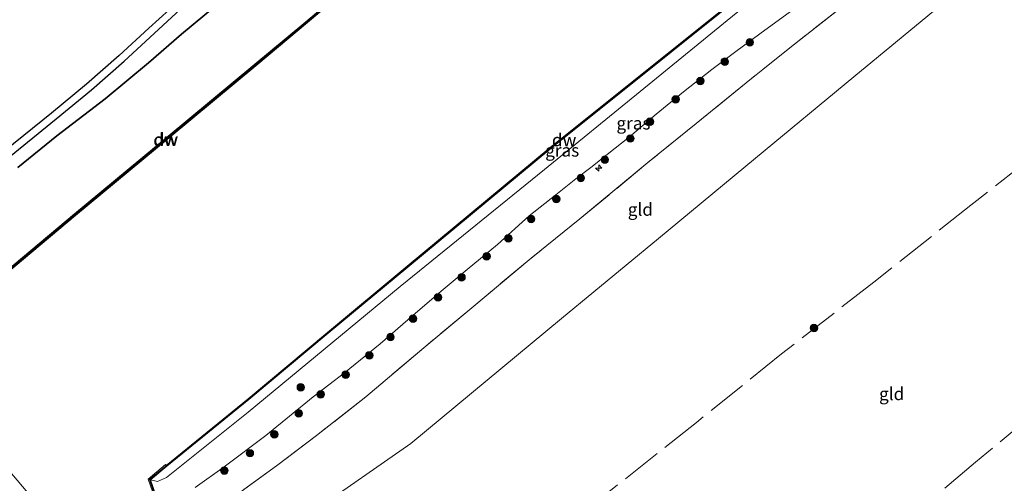
# Model space of a CAD drawing. Units: metres. Extents: x 229997 to 232549, y 466518 to 468750.
# Drawn here: x 230659 to 230854, y 467536 to 467628 of the extents above; entities that cross this region are included whole.
import ezdxf
from ezdxf.enums import TextEntityAlignment as Align

# ---------------------------------------------------------------- set-up
doc = ezdxf.new("R2010")
doc.units = ezdxf.units.M
doc.linetypes.add('IE-TERREINAFSCHEIDING', pattern=[10, 8, -2])
doc.layers.get('0').update_dxf_attribs({"lineweight": 25})
for name, color, linetype, lineweight in [('B-ME-AL-OVERIG-S-B1', 7, 'Continuous', 18), ('B-ME-GC-DAMWAND-GV-B6', 10, 'Continuous', 25), ('B-ME-GC-DAMWAND-L-B1', 10, 'Continuous', 25), ('B-ME-GR-BOOM-S-B1', 93, 'Continuous', 18), ('B-ME-GR-BOS-GV-B6', 10, 'Continuous', 25), ('B-ME-GW-KRUINLIJN-L-B1', 93, 'Continuous', 18), ('B-ME-GW-TEENLIJN-L-B1', 93, 'Continuous', 18), ('B-ME-IE-GRASLAND-GV-B6', 93, 'Continuous', 18), ('B-ME-IE-GRONDWERKLIJN-GROND_INGERICHT-GV-B6', 253, 'Continuous', 18), ('B-ME-IE-HULPGEOMETRIE-L-B1', 53, 'Continuous', 18), ('B-ME-IE-TERREINAFSCHEIDING-RASTERHEKWERK-L-B1', 8, 'IE-TERREINAFSCHEIDING', 18), ('B-ME-MW-MUUR-GV-B6', 8, 'IE-TERREINAFSCHEIDING-KUNSTMATIG', 18), ('B-ME-MW-MUUR-L-B1', 8, 'IE-TERREINAFSCHEIDING-KUNSTMATIG', 18), ('B-ME-OB-WATERLIJN-L-B1', 133, 'OB-WATERLIJN', 18), ('B-ME-OG-WATER-GV-B6', 153, 'Continuous', 18), ('B-ME-VH-VERH_SOORT-BITUMEN-GV-B6', 8, 'IE-TERREINAFSCHEIDING-NATUURLIJK-HOUTWAL', 18)]:
    doc.layers.add(name, color=color, linetype=linetype, lineweight=lineweight)
doc.styles.add('NLCS-ISO', font='NLCS-ISO.TTF')
doc.linetypes.add('IE-TERREINAFSCHEIDING-KUNSTMATIG', pattern='A,4,[82,NLCS.SHX,S=0.75,R=90,X=0,Y=0],4,-2', length=10)
doc.linetypes.add('IE-TERREINAFSCHEIDING-NATUURLIJK-HOUTWAL', pattern='A,7,-1.5,[67,NLCS.SHX,S=0.75,R=45,X=0,Y=0],-1.5,7,-1.5,[70,NLCS.SHX,S=0.75,R=0,X=0,Y=0],-1.5', length=20)
doc.linetypes.add('OB-WATERLIJN', pattern='A,10,[32,NLCS.SHX,S=2,R=0,X=0,Y=0],-12', length=22)

# ---------------------------------------------------------------- blocks, each defined once
blk = doc.blocks.new('boom')
blk.add_hatch(color=256).paths.add_polyline_path([(-0.75, 0, 1), (0.75, 0, 1)])
blk.add_circle((0, 0), 0.75)
blk = doc.blocks.new('hecto')
for p, q in [((0, 0.625), (-0.625, 0)), ((0, -0.625), (0, 0.625)), ((-0.625, 0), (0.625, 0)), ((0.625, 0), (0, -0.625))]:
    blk.add_line(p, q)

msp = doc.modelspace()

# ---------------------------------------------------------------- linework, layer by layer
at = {"layer": 'B-ME-GC-DAMWAND-GV-B6'}
for points in [[(230704.03, 467552.71, 10.54), (230687.79, 467539.48, 10.52), (230687.66, 467539.63, 10.16), (230703.9, 467552.87, 10.16), (230719.7, 467566.04, 10.16), (230735.5, 467579.21, 10.16), (230763.94, 467602.78, 10.16), (230787.84, 467621.93, 10.16), (230811.73, 467641.07, 10.16), (230829.07, 467654.7, 10.16), (230846.41, 467668.33, 10.16), (230846.38, 467668.06, 10.58), (230829.12, 467654.49, 10.63), (230811.86, 467640.91, 10.67), (230787.96, 467621.77, 10.62), (230764.07, 467602.62, 10.57), (230735.63, 467579.05, 10.52), (230719.83, 467565.88, 10.53), (230704.03, 467552.71, 10.54)], [(230650.55, 467573.35, 10.16), (230636.67, 467561.85, 10.16), (230636.47, 467562.07, 10.56), (230650.36, 467573.58, 10.56), (230669.45, 467589.52, 10.56), (230688.04, 467604.97, 10.56), (230705.27, 467619.27, 10.56), (230714.99, 467627.41, 10.56), (230720.02, 467631.62, 10.56), (230731.07, 467640.79, 10.56), (230738.37, 467646.83, 10.56), (230738.8, 467646.79, 10.16), (230731.27, 467640.56, 10.16), (230720.21, 467631.39, 10.16), (230705.46, 467619.04, 10.16), (230688.23, 467604.74, 10.16), (230669.65, 467589.29, 10.16), (230650.55, 467573.35, 10.16)]]:
    msp.add_polyline3d(points, dxfattribs=at)
at = {"layer": 'B-ME-GC-DAMWAND-L-B1'}
for points in [[(230846.31, 467668.14, 10.58), (230829.06, 467654.57, 10.63), (230811.8, 467640.99, 10.67), (230787.9, 467621.85, 10.62), (230764, 467602.7, 10.57), (230735.57, 467579.13, 10.52), (230719.76, 467565.96, 10.53), (230703.97, 467552.79, 10.54), (230687.79, 467539.61, 10.52)], [(230738.42, 467646.68, 10.56), (230731.17, 467640.67, 10.56), (230720.11, 467631.51, 10.56), (230705.37, 467619.15, 10.56), (230688.14, 467604.86, 10.56), (230669.55, 467589.41, 10.56), (230650.46, 467573.47, 10.56), (230636.57, 467561.96, 10.56)]]:
    msp.add_polyline3d(points, dxfattribs=at)
at = {"layer": 'B-ME-GR-BOS-GV-B6'}
for points in [[(230771.02, 467697.52, 16.03), (230766.28, 467693.22, 16.09), (230761.33, 467688.91, 16.02), (230754.71, 467683.98, 16.06), (230741.8, 467673.91, 16.02), (230735.76, 467669.44, 15.98), (230730.34, 467665.77, 16.1), (230724.8, 467661.57, 16.07), (230719.77, 467657.1, 16.04), (230713.81, 467651.16, 16.02), (230708.73, 467646.46, 16.06), (230702.67, 467642.12, 16.02), (230696.89, 467637.77, 15.98), (230690.34, 467632.18, 15.96), (230684.21, 467626.54, 15.99), (230678.29, 467621.07, 16.07), (230671.82, 467615.39, 15.94), (230664.84, 467609.64, 15.97), (230655.59, 467602.15, 15.93)], [(230720.02, 467631.62, 10.56), (230714.99, 467627.41, 10.56), (230705.27, 467619.27, 10.56), (230688.04, 467604.97, 10.56), (230669.45, 467589.52, 10.56), (230650.36, 467573.58, 10.56)], [(230656.53, 467600.98, 15.93), (230665.79, 467608.48, 15.97), (230672.79, 467614.25, 15.94), (230679.29, 467619.96, 16.07), (230685.22, 467625.44, 15.99), (230691.33, 467631.06, 15.96)], [(230697.64, 467631.09, 15.94), (230690.68, 467625.3, 15.95), (230684.1, 467619.6, 15.93), (230675.53, 467612.45, 15.82), (230665.94, 467605.15, 15.79), (230658.13, 467598.8, 15.74)], [(230658.13, 467598.8, 15.74), (230665.94, 467605.15, 15.79), (230675.53, 467612.45, 15.82), (230684.1, 467619.6, 15.93), (230690.68, 467625.3, 15.95), (230697.64, 467631.09, 15.94)]]:
    msp.add_polyline3d(points, dxfattribs=at)
at = {"layer": 'B-ME-GW-KRUINLIJN-L-B1'}
for points in [[(230658.13, 467598.8, 15.74), (230665.94, 467605.15, 15.79), (230675.53, 467612.45, 15.82), (230684.1, 467619.6, 15.93), (230690.68, 467625.3, 15.95), (230697.64, 467631.09, 15.94)], [(230812.91, 467630.7, 13.06), (230806.62, 467626.1, 13), (230801.08, 467622.08, 12.92), (230796.1, 467618.31, 12.92), (230790.41, 467613.87, 12.87), (230785.02, 467609.42, 12.89), (230779.73, 467604.91, 12.91), (230775.3, 467601.38, 12.94), (230772, 467598.82, 12.98), (230769.02, 467596.59, 12.93), (230765.06, 467593.41, 12.85), (230759.8, 467589.19, 12.82), (230753.49, 467583.54, 12.93), (230747.42, 467578.54, 12.89), (230742.31, 467574.26, 12.88), (230736.67, 467569.41, 12.9), (230730.15, 467563.79, 12.9), (230723.09, 467558.03, 12.89), (230716.84, 467553.23, 12.82), (230707.47, 467545.56, 12.85), (230699.16, 467539.33, 12.84), (230693.43, 467535.25, 12.79)]]:
    msp.add_polyline3d(points, dxfattribs=at)
at = {"layer": 'B-ME-GW-TEENLIJN-L-B1'}
for points in [[(230881.29, 467676.42, 13.13), (230865.42, 467659.12, 12.65), (230856.11, 467643.56, 11.91), (230843.89, 467633.06, 11.77), (230824.31, 467616.86, 11.84), (230804.74, 467600.67, 11.84), (230785.49, 467584.74, 11.65), (230766.23, 467568.82, 11.74), (230736.25, 467543.97, 12.02), (230716.88, 467530.45, 11.93), (230705.29, 467522.28, 12.09)], [(230684.51, 467536.77, 10.52), (230685.89, 467536.43, 10.66), (230687.72, 467537.19, 10.63), (230703.94, 467550.21, 10.61), (230734.12, 467575.19, 10.73), (230762.8, 467598.41, 10.59), (230781.86, 467613.94, 10.71), (230800.92, 467629.48, 10.67), (230814.94, 467640.35, 10.66), (230824.02, 467647.39, 10.65), (230847.12, 467665.31, 10.79), (230848.17, 467665.91, 10.84)]]:
    msp.add_polyline3d(points, dxfattribs=at)
at = {"layer": 'B-ME-IE-GRASLAND-GV-B6'}
for points in [[(230686.18, 467531.95, 12), (230684.51, 467536.77, 10.52), (230685.89, 467536.43, 10.66), (230687.72, 467537.19, 10.63), (230703.94, 467550.21, 10.61), (230734.12, 467575.19, 10.73), (230762.8, 467598.41, 10.59), (230781.86, 467613.94, 10.71), (230800.92, 467629.48, 10.67), (230814.94, 467640.35, 10.66), (230824.02, 467647.39, 10.65), (230847.12, 467665.31, 10.79), (230848.17, 467665.91, 10.84), (230849.64, 467667.1, 10.83), (230857.3, 467673.31, 10.75)], [(230687.72, 467537.19, 10.63), (230685.89, 467536.43, 10.66), (230684.51, 467536.77, 10.52), (230687.79, 467539.48, 10.52), (230704.03, 467552.71, 10.54), (230719.83, 467565.88, 10.53), (230735.63, 467579.05, 10.52), (230764.07, 467602.62, 10.57), (230787.96, 467621.77, 10.62), (230811.86, 467640.91, 10.67), (230829.12, 467654.49, 10.63), (230846.38, 467668.06, 10.58), (230848.17, 467665.91, 10.84), (230847.12, 467665.31, 10.79), (230824.02, 467647.39, 10.65), (230814.94, 467640.35, 10.66), (230800.92, 467629.48, 10.67), (230781.86, 467613.94, 10.71), (230762.8, 467598.41, 10.59), (230734.12, 467575.19, 10.73), (230703.94, 467550.21, 10.61), (230687.72, 467537.19, 10.63)], [(230856.24, 467657.57, 12.95), (230846.2, 467649.9, 13.01), (230834.33, 467640.54, 12.91), (230822.65, 467631.3, 12.94), (230812.49, 467623.34, 13), (230802.92, 467615.68, 13.06), (230792.97, 467607.58, 13.07), (230783.34, 467599.79, 12.98), (230769.87, 467588.6, 12.95), (230760.19, 467580.79, 13.13), (230748.36, 467570.95, 13.08), (230738.81, 467562.98, 13.19), (230727.3, 467553.25, 13.09), (230717.5, 467545.53, 13.09), (230709.57, 467539.53, 13.17), (230698.61, 467531.57, 13.1)], [(230693.43, 467535.25, 12.79), (230699.16, 467539.33, 12.84), (230707.47, 467545.56, 12.85), (230716.84, 467553.23, 12.82), (230723.09, 467558.03, 12.89), (230730.15, 467563.79, 12.9), (230736.67, 467569.41, 12.9), (230742.31, 467574.26, 12.88), (230747.42, 467578.54, 12.89), (230753.49, 467583.54, 12.93), (230759.8, 467589.19, 12.82), (230765.06, 467593.41, 12.85), (230769.02, 467596.59, 12.93), (230772, 467598.82, 12.98), (230775.3, 467601.38, 12.94), (230779.73, 467604.91, 12.91), (230785.02, 467609.42, 12.89), (230790.41, 467613.87, 12.87), (230796.1, 467618.31, 12.92), (230801.08, 467622.08, 12.92), (230806.62, 467626.1, 13), (230812.91, 467630.7, 13.06)], [(230812.91, 467630.7, 13.06), (230806.62, 467626.1, 13), (230801.08, 467622.08, 12.92), (230796.1, 467618.31, 12.92), (230790.41, 467613.87, 12.87), (230785.02, 467609.42, 12.89), (230779.73, 467604.91, 12.91), (230775.3, 467601.38, 12.94), (230772, 467598.82, 12.98), (230769.02, 467596.59, 12.93), (230765.06, 467593.41, 12.85), (230759.8, 467589.19, 12.82), (230753.49, 467583.54, 12.93), (230747.42, 467578.54, 12.89), (230742.31, 467574.26, 12.88), (230736.67, 467569.41, 12.9), (230730.15, 467563.79, 12.9), (230723.09, 467558.03, 12.89), (230716.84, 467553.23, 12.82), (230707.47, 467545.56, 12.85), (230699.16, 467539.33, 12.84)], [(230699.16, 467539.33, 12.84), (230693.43, 467535.25, 12.79)]]:
    msp.add_polyline3d(points, dxfattribs=at)
at = {"layer": 'B-ME-IE-GRONDWERKLIJN-GROND_INGERICHT-GV-B6'}
for points in [[(230698.61, 467531.57, 13.1), (230709.57, 467539.53, 13.17), (230717.5, 467545.53, 13.09), (230727.3, 467553.25, 13.09), (230738.81, 467562.98, 13.19), (230748.36, 467570.95, 13.08), (230760.19, 467580.79, 13.13), (230769.87, 467588.6, 12.95), (230783.34, 467599.79, 12.98), (230792.97, 467607.58, 13.07), (230802.92, 467615.68, 13.06), (230812.49, 467623.34, 13), (230822.65, 467631.3, 12.94), (230834.33, 467640.54, 12.91), (230846.2, 467649.9, 13.01), (230856.24, 467657.57, 12.95)], [(230716.88, 467530.45, 11.93), (230736.25, 467543.97, 12.02), (230766.23, 467568.82, 11.74), (230785.49, 467584.74, 11.65), (230804.74, 467600.67, 11.84), (230824.31, 467616.86, 11.84), (230843.89, 467633.06, 11.77), (230856.11, 467643.56, 11.91), (230865.42, 467659.12, 12.65), (230869.36, 467654.81, 12.58), (230877.05, 467646.19, 12.44), (230889.69, 467631.78, 12.51), (230889.88, 467631.53, 12.51)], [(230856.11, 467643.56, 11.91), (230843.89, 467633.06, 11.77), (230824.31, 467616.86, 11.84), (230804.74, 467600.67, 11.84), (230785.49, 467584.74, 11.65), (230766.23, 467568.82, 11.74), (230736.25, 467543.97, 12.02), (230716.88, 467530.45, 11.93)]]:
    msp.add_polyline3d(points, dxfattribs=at)
at = {"layer": 'B-ME-IE-HULPGEOMETRIE-L-B1'}
msp.add_polyline3d([(230668.85, 467523.9, 10.16), (230636.67, 467561.85, 10.16), (230636.47, 467562.07, 10.56), (230628.57, 467572.53, 15.45), (230627.27, 467574.03, 15.62), (230626.32, 467575.19, 15.62), (230605.29, 467600.54, 15.84), (230601.2, 467605.47, 12.38), (230598.88, 467608.27, 12.3), (230597.05, 467610.48, 13.77), (230594.76, 467613.23, 14.14), (230593.81, 467614.39, 14.14), (230590.06, 467618.91, 13.5), (230589.17, 467619.97, 13.34), (230584.67, 467625.4, 11.21), (230584.45, 467625.67, 11.19), (230582.88, 467627.56, 11.95), (230559.84, 467655.34, 11.77)], dxfattribs=at)
at = {"layer": 'B-ME-IE-TERREINAFSCHEIDING-RASTERHEKWERK-L-B1'}
for points in [[(230881.29, 467676.42, 13.13), (230870.31, 467668.15, 13.16), (230862.53, 467662.2, 13.01), (230856.24, 467657.57, 12.95), (230846.2, 467649.9, 13.01), (230834.33, 467640.54, 12.91), (230822.65, 467631.3, 12.94), (230812.49, 467623.34, 13), (230802.92, 467615.68, 13.06), (230792.97, 467607.58, 13.07), (230783.34, 467599.79, 12.98), (230769.87, 467588.6, 12.95), (230760.19, 467580.79, 13.13), (230748.36, 467570.95, 13.08), (230738.81, 467562.98, 13.19), (230727.3, 467553.25, 13.09), (230717.5, 467545.53, 13.09), (230709.57, 467539.53, 13.17), (230698.61, 467531.57, 13.1), (230694.87, 467528.89, 12.97)], [(230881.6, 467618, 12.06), (230866.57, 467606.29, 11.99), (230847.55, 467591.31, 11.82), (230828.25, 467576.03, 11.84), (230809.94, 467561.78, 11.67), (230793.01, 467548.17, 11.7), (230768.71, 467528.88, 11.68), (230745.58, 467509.25, 11.85), (230733.14, 467498.61, 11.92), (230728.8, 467494.67, 11.78)], [(230945.81, 467580.44, 12.14), (230941.62, 467585.77, 12.22), (230937.09, 467591.8, 12.36), (230932.87, 467593.59, 12.35), (230919.6, 467599.57, 12.28), (230913.5, 467594.68, 12.16), (230904.32, 467587.07, 11.85), (230885.06, 467570.91, 11.79), (230867.17, 467555.86, 11.74), (230848.5, 467540.24, 11.77), (230830.19, 467524.8, 11.59), (230811.52, 467509.1, 11.89), (230786.31, 467487.86, 11.89), (230763.49, 467468.4, 11.77), (230758.86, 467464.33, 11.91)]]:
    msp.add_polyline3d(points, dxfattribs=at)
at = {"layer": 'B-ME-MW-MUUR-GV-B6'}
msp.add_polyline3d([(230688.43, 467529.48, 13.04), (230686.08, 467527.49, 13.04), (230685.98, 467527.62, 13.02), (230685.41, 467528.28, 12.93), (230683.81, 467530.06, 12.02), (230679.26, 467532.53, 10.56), (230676.52, 467530.28, 10.72), (230676.39, 467530.43, 10.16), (230676.27, 467530.59, 10.16), (230679.21, 467533.01, 10.16), (230684.06, 467530.38, 10.16), (230686.04, 467528.18, 10.16), (230687.74, 467529.64, 10.16), (230685.83, 467531.75, 10.16), (230684.04, 467536.91, 10.16), (230687.53, 467539.79, 10.16), (230687.66, 467539.63, 10.16), (230687.79, 467539.48, 10.52), (230684.51, 467536.77, 10.52), (230686.18, 467531.95, 12), (230687.59, 467530.4, 12.78), (230687.76, 467530.22, 12.83), (230688.32, 467529.6, 13), (230688.43, 467529.48, 13.04)], dxfattribs=at)
at = {"layer": 'B-ME-MW-MUUR-L-B1'}
msp.add_polyline3d([(230676.58, 467530.51, 10.64), (230679.24, 467532.72, 10.55), (230683.84, 467530.22, 11.98), (230686, 467527.89, 13.04), (230688.06, 467529.63, 13.04), (230685.98, 467531.86, 11.79), (230684.32, 467536.83, 10.53), (230687.62, 467539.54, 10.53)], dxfattribs=at)
at = {"layer": 'B-ME-OB-WATERLIJN-L-B1'}
for points in [[(230685.83, 467531.75, 10.16), (230684.04, 467536.91, 10.16), (230687.53, 467539.79, 10.16), (230687.66, 467539.63, 10.16), (230703.9, 467552.87, 10.16), (230719.7, 467566.04, 10.16), (230735.5, 467579.21, 10.16), (230763.94, 467602.78, 10.16), (230787.84, 467621.93, 10.16), (230811.73, 467641.07, 10.16), (230829.07, 467654.7, 10.16), (230846.41, 467668.33, 10.16), (230847.54, 467666.97, 10.16), (230848.71, 467667.94, 10.16), (230847.64, 467669.26, 10.16), (230854.53, 467674.41, 10.16)], [(230650.55, 467573.35, 10.16), (230669.65, 467589.29, 10.16), (230688.23, 467604.74, 10.16), (230705.46, 467619.04, 10.16), (230720.21, 467631.39, 10.16)]]:
    msp.add_polyline3d(points, dxfattribs=at)
at = {"layer": 'B-ME-OG-WATER-GV-B6'}
for points in [[(230854.53, 467674.41, 10.16), (230847.64, 467669.26, 10.16), (230848.71, 467667.94, 10.16), (230847.54, 467666.97, 10.16), (230846.41, 467668.33, 10.16), (230829.07, 467654.7, 10.16), (230811.73, 467641.07, 10.16), (230787.84, 467621.93, 10.16), (230763.94, 467602.78, 10.16), (230735.5, 467579.21, 10.16), (230719.7, 467566.04, 10.16), (230703.9, 467552.87, 10.16), (230687.66, 467539.63, 10.16), (230687.53, 467539.79, 10.16), (230684.04, 467536.91, 10.16), (230685.83, 467531.75, 10.16)], [(230650.55, 467573.35, 10.16), (230669.65, 467589.29, 10.16), (230688.23, 467604.74, 10.16), (230705.46, 467619.04, 10.16), (230720.21, 467631.39, 10.16)], [(230668.85, 467523.9, 10.16), (230636.67, 467561.85, 10.16)], [(230636.67, 467561.85, 10.16), (230668.85, 467523.9, 10.16)]]:
    msp.add_polyline3d(points, dxfattribs=at)
at = {"layer": 'B-ME-VH-VERH_SOORT-BITUMEN-GV-B6'}
for points in [[(230655.59, 467602.15, 15.93), (230664.84, 467609.64, 15.97), (230671.82, 467615.39, 15.94), (230678.29, 467621.07, 16.07), (230684.21, 467626.54, 15.99), (230690.34, 467632.18, 15.96)], [(230691.33, 467631.06, 15.96), (230685.22, 467625.44, 15.99), (230679.29, 467619.96, 16.07), (230672.79, 467614.25, 15.94), (230665.79, 467608.48, 15.97), (230656.53, 467600.98, 15.93)]]:
    msp.add_polyline3d(points, dxfattribs=at)

# ---------------------------------------------------------------- block references
at = {"layer": 'B-ME-AL-OVERIG-S-B1', "rotation": 90}
msp.add_blockref('hecto', (230773.61, 467598.7, 13.04), dxfattribs=at)
at = {"layer": 'B-ME-GR-BOOM-S-B1', "rotation": 90}
for p in [(230803.62, 467623.72, 12.97), (230798.65, 467619.87, 12.94), (230793.81, 467616, 12.94), (230788.9, 467612.35, 12.9), (230783.81, 467607.95, 12.9), (230779.89, 467604.59, 12.91), (230774.81, 467600.41, 12.96), (230770.04, 467596.74, 12.96), (230765.17, 467592.54, 12.96), (230760.17, 467588.61, 12.95), (230755.65, 467584.77, 13.01), (230751.32, 467581.18, 13.01), (230746.33, 467577, 12.99), (230741.67, 467573.04, 12.96), (230736.7, 467568.8, 12.97), (230816.37, 467566.92, 11.8), (230732.22, 467565.15, 12.99), (230727.99, 467561.47, 12.98), (230723.3, 467557.64, 12.95), (230714.39, 467555.15, 11.62), (230718.36, 467553.74, 12.98), (230713.99, 467549.97, 12.92), (230709.15, 467545.81, 12.94), (230704.27, 467542.05, 12.98), (230699.2, 467538.6, 12.96)]:
    msp.add_blockref('boom', p, dxfattribs=at)

# ---------------------------------------------------------------- texts
at = {"layer": 'B-ME-GC-DAMWAND-GV-B6', "ltscale": 0.2, "style": 'NLCS-ISO'}
for p in [(230687.6, 467604.41), (230766.73, 467604.3)]:
    msp.add_text('dw', height=2.5, dxfattribs=at).set_placement(p, align=Align.MIDDLE_CENTER)
at = {"layer": 'B-ME-GC-DAMWAND-L-B1', "ltscale": 0.2, "style": 'NLCS-ISO'}
for p in [(230687.49, 467604.32), (230766.72, 467604.29)]:
    msp.add_text('dw', height=2.5, dxfattribs=at).set_placement(p, align=Align.MIDDLE_CENTER)
at = {"layer": 'B-ME-IE-GRASLAND-GV-B6', "ltscale": 0.2, "style": 'NLCS-ISO'}
for p in [(230780.5, 467607.63), (230766.34, 467602.24)]:
    msp.add_text('gras', height=2.5, dxfattribs=at).set_placement(p, align=Align.MIDDLE_CENTER)
at = {"layer": 'B-ME-IE-GRONDWERKLIJN-GROND_INGERICHT-GV-B6', "ltscale": 0.2, "style": 'NLCS-ISO'}
for p in [(230781.87, 467590.49), (230831.81, 467553.84)]:
    msp.add_text('gld', height=2.5, dxfattribs=at).set_placement(p, align=Align.MIDDLE_CENTER)

doc.saveas('drawing.dxf')
